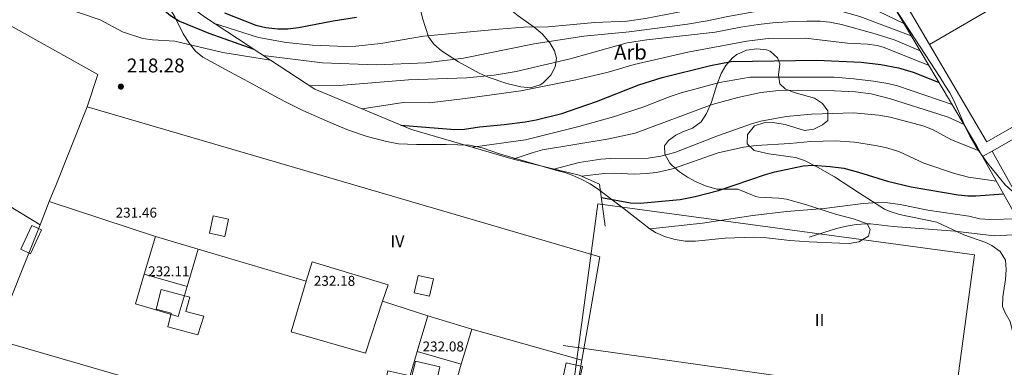
# Model space of a CAD drawing. Extents: x 540998 to 541838, y 4767957 to 4768864.
# Drawn here: x 541154 to 541203, y 4768208 to 4768225 of the extents above; entities that cross this region are included whole.
import ezdxf
from ezdxf.enums import TextEntityAlignment as Align

# ---------------------------------------------------------------- set-up
doc = ezdxf.new("R2010")
doc.units = 0
doc.header["$MEASUREMENT"] = 0
doc.linetypes.add('DGN Style 2', pattern=[47.585655, 31.72377, -15.861885])
for name, color, linetype, lineweight in [('ALTURA EDIFICACION', 7, 'Continuous', 0), ('ARBOLES GRANDES', 7, 'Continuous', 0), ('CLARABOYAS', 7, 'Continuous', 0), ('COTAS CALLE', 7, 'Continuous', 0), ('COTAS CUMBRERA', 7, 'Continuous', 0), ('CUMBRERAS', 7, 'Continuous', 0), ('CURVA NIVEL', 7, 'Continuous', 0), ('CURVA NIVEL PRINCIPAL', 7, 'Continuous', 0), ('EDIFICACION', 240, 'Continuous', 13), ('EDIFICACION LINEA SECUNDARIA', 7, 'Continuous', 0), ('MASAS ARBOLES', 7, 'Continuous', 0), ('PELDAÑOS', 7, 'Continuous', 0), ('REFERENCIA COTAS CALLE', 7, 'Continuous', 0), ('TEXTOS HUERTA JARDIN ARBOL', 7, 'Continuous', 0), ('VARIOS', 7, 'Continuous', 0)]:
    doc.layers.add(name, color=color, linetype=linetype, lineweight=lineweight)
doc.styles.add('Style-arial', font='arial.shx', dxfattribs={"bigfont": 'arialbig.shx'})
doc.styles.add('Style-arialn', font='arialn.shx')
doc.linetypes.add('1Zonar', pattern='A,-1.5,[81,dgnlstyle-md2_1e.shx,S=0.024,R=180,X=0,Y=0],-1.5', length=3)

# ---------------------------------------------------------------- blocks, each defined once
blk = doc.blocks.new('1PATER')
at = {"layer": 'REFERENCIA COTAS CALLE', "linetype": 'Continuous', "lineweight": 0}
h = blk.add_hatch(color=7, dxfattribs=at)
edge = h.paths.add_edge_path()
edge.add_arc((-0.037, 0.028), 0.312, 315, 675)

msp = doc.modelspace()

# ---------------------------------------------------------------- linework, layer by layer
at = {"layer": 'ARBOLES GRANDES', "color": 92, "linetype": 'Continuous', "lineweight": 0, "flags": 128}
msp.add_lwpolyline([(541220.21139, 4768235.51897), (541208.12439, 4768229.22197), (541205.51039, 4768227.75097), (541199.45839, 4768224.21197)], dxfattribs=at)
at = {"layer": 'CLARABOYAS', "color": 12, "linetype": 'Continuous', "lineweight": 0, "flags": 128}
for points in [[(541163.15639, 4768214.70297), (541163.34539, 4768215.57497), (541164.11639, 4768215.40797), (541163.92739, 4768214.53597), (541163.15639, 4768214.70297)], [(541153.63939, 4768213.89397), (541154.19539, 4768215.09897), (541154.68839, 4768214.87197), (541154.13239, 4768213.66697), (541153.63939, 4768213.89397)], [(541173.48239, 4768211.70497), (541173.67139, 4768212.57697), (541174.44239, 4768212.40997), (541174.25339, 4768211.53797), (541173.48239, 4768211.70497)], [(541162.57239, 4768209.57997), (541161.04839, 4768209.98797), (541161.23039, 4768210.66797), (541160.46239, 4768210.87297), (541160.72839, 4768211.86897), (541162.15939, 4768211.48597), (541161.96539, 4768210.76297), (541162.87139, 4768210.51897), (541162.57239, 4768209.57997)], [(541173.32439, 4768206.37697), (541171.90839, 4768206.70097), (541172.15239, 4768207.76997), (541173.35939, 4768207.49397), (541173.53439, 4768208.25897), (541174.77439, 4768207.97497), (541174.54439, 4768206.97097), (541173.55239, 4768207.19797), (541173.32439, 4768206.37697)], [(541180.84639, 4768206.83797), (541181.14139, 4768208.16697), (541181.95939, 4768207.98597), (541181.66439, 4768206.65697), (541180.84639, 4768206.83797)]]:
    msp.add_lwpolyline(points, dxfattribs=at)
at = {"layer": 'CUMBRERAS', "color": 12, "linetype": 'DGN Style 2', "lineweight": 0, "flags": 128}
for points in [[(541140.45239, 4768223.73297), (541154.61339, 4768215.12797)], [(541160.43839, 4768214.53997), (541155.08239, 4768216.30097)], [(541162.59139, 4768213.89897), (541168.03639, 4768212.29397)], [(541162.03239, 4768212.02097), (541159.87039, 4768212.63397)], [(541171.88239, 4768211.27097), (541174.16339, 4768210.53297)], [(541176.37339, 4768209.87497), (541181.93039, 4768208.29697)], [(541180.98831, 4768209.04368), (541200.73194, 4768206.2678)], [(541175.84339, 4768208.09597), (541173.62739, 4768208.73497)]]:
    msp.add_lwpolyline(points, dxfattribs=at)
at = {"layer": 'CURVA NIVEL', "color": 30, "linetype": 'Continuous', "lineweight": 0, "flags": 128}
for points in [[(541163.36639, 4768225.30197), (541165.63439, 4768224.57897), (541167.01339, 4768224.32497), (541168.34639, 4768224.17697), (541170.03139, 4768224.12397), (541170.53039, 4768224.14197), (541171.78739, 4768224.26697), (541173.94639, 4768224.64697), (541177.73939, 4768224.99897), (541179.00739, 4768225.08997), (541180.23139, 4768225.10297), (541182.57439, 4768225.32197), (541184.21139, 4768225.39097), (541185.14239, 4768225.53297), (541189.31039, 4768226.33397), (541191.10339, 4768226.52797), (541192.90139, 4768226.58597), (541193.90139, 4768226.54697), (541194.49039, 4768226.48097), (541195.95239, 4768226.18397), (541196.43739, 4768226.05797), (541196.86739, 4768225.89497), (541198.16439, 4768225.28497)], [(541165.87039, 4768223.66397), (541168.85439, 4768223.29097), (541171.56639, 4768223.19697), (541174.05539, 4768223.30097), (541175.96739, 4768223.52297), (541179.52639, 4768224.24697), (541182.02939, 4768224.63097), (541184.31739, 4768224.86497), (541187.25939, 4768225.24797), (541188.24639, 4768225.40397), (541189.29439, 4768225.62897), (541191.24539, 4768225.98597), (541191.86539, 4768226.06597), (541192.47339, 4768226.10297), (541193.69639, 4768226.07997), (541194.26739, 4768226.03297), (541194.86539, 4768225.93997), (541195.94439, 4768225.63697), (541198.53339, 4768224.66297)], [(541168.20939, 4768222.13497), (541169.69039, 4768222.15397), (541173.18639, 4768222.44297), (541176.11839, 4768222.54197), (541177.50839, 4768222.67397), (541178.62139, 4768222.85997), (541181.33339, 4768223.49497), (541184.21939, 4768224.29897), (541185.20739, 4768224.45497), (541188.64339, 4768224.83697), (541189.94039, 4768225.09297), (541190.82239, 4768225.22797), (541191.55139, 4768225.30997), (541192.57839, 4768225.36997), (541193.26239, 4768225.40297), (541193.93639, 4768225.39097), (541194.43339, 4768225.34597), (541195.01639, 4768225.22697), (541196.70639, 4768224.75697), (541197.71939, 4768224.43797), (541198.98739, 4768223.89997)], [(541170.85139, 4768220.96997), (541172.92739, 4768221.30097), (541174.24539, 4768221.28497), (541176.05239, 4768221.49697), (541178.84739, 4768221.87897), (541181.61839, 4768222.42897), (541183.25639, 4768222.81897), (541184.56439, 4768223.20197), (541187.27239, 4768223.83597), (541190.23939, 4768224.38097), (541191.31639, 4768224.51297), (541193.20239, 4768224.53597), (541195.31139, 4768224.28297), (541196.32039, 4768224.23297), (541196.81539, 4768224.16997), (541197.10939, 4768224.08097), (541199.42939, 4768223.15497)], [(541176.42139, 4768219.03797), (541179.08539, 4768219.40997), (541181.78239, 4768220.07797), (541183.52039, 4768220.57797), (541185.04739, 4768221.07397), (541186.38539, 4768221.60097), (541186.93839, 4768221.78797), (541188.85939, 4768222.29997), (541190.40939, 4768222.57197), (541194.64039, 4768222.56397), (541195.63739, 4768222.49197), (541196.63139, 4768222.36997), (541197.35639, 4768222.24997), (541197.84139, 4768222.12797), (541200.59439, 4768221.19397)], [(541178.47139, 4768218.44297), (541179.46839, 4768218.78197), (541179.94939, 4768218.91297), (541183.20439, 4768219.43897), (541184.61539, 4768219.74997), (541188.49739, 4768221.18997), (541189.78239, 4768221.54697), (541190.95839, 4768221.79397), (541191.70539, 4768221.88697), (541192.80139, 4768221.91397), (541194.65939, 4768221.88197), (541195.71739, 4768221.82497), (541196.51639, 4768221.72697), (541197.48339, 4768221.47197), (541199.92639, 4768220.70997), (541200.40039, 4768220.55097), (541201.19639, 4768220.17997)], [(541180.51939, 4768217.94097), (541181.78439, 4768218.26497), (541182.88839, 4768218.44497), (541183.38639, 4768218.47897), (541185.27539, 4768218.48897), (541185.91539, 4768218.58097), (541186.61139, 4768218.78097), (541188.82339, 4768219.62897), (541190.47839, 4768220.21397), (541190.95839, 4768220.35297), (541192.23239, 4768220.58997), (541193.51239, 4768220.70097), (541195.62139, 4768220.76797), (541196.89539, 4768220.64997), (541197.47339, 4768220.55797), (541199.18239, 4768220.10697), (541199.64139, 4768219.91597), (541200.52039, 4768219.42897), (541201.98439, 4768218.83797)], [(541181.90339, 4768217.57997), (541183.07139, 4768217.71097), (541183.56939, 4768217.72797), (541184.56639, 4768217.68897), (541185.19439, 4768217.71197), (541185.69039, 4768217.77297), (541186.50039, 4768217.94797), (541188.80739, 4768218.74897), (541190.07139, 4768219.03497), (541190.71839, 4768219.13097), (541192.41539, 4768219.22097), (541193.47639, 4768219.33297), (541194.71339, 4768219.35797), (541195.67439, 4768219.29097), (541196.72939, 4768219.13297), (541197.23739, 4768219.02497), (541197.90039, 4768218.82097), (541199.17139, 4768218.23497), (541200.71239, 4768217.71097), (541201.42239, 4768217.53397), (541202.82839, 4768217.33097)], [(541185.38639, 4768214.93297), (541188.00339, 4768215.21897), (541190.54039, 4768215.59197), (541192.23739, 4768215.80297), (541194.14639, 4768215.94697), (541196.10939, 4768216.20097), (541196.85539, 4768216.25397), (541197.35439, 4768216.23897), (541197.97139, 4768216.14697), (541199.37639, 4768215.87097), (541201.43439, 4768215.56197), (541201.99739, 4768215.42397), (541202.49639, 4768215.39797), (541203.89539, 4768215.42797)], [(541193.38539, 4768214.51197), (541194.77239, 4768214.93997), (541195.26339, 4768215.06097), (541195.76039, 4768215.14797), (541196.25739, 4768215.18597), (541196.48239, 4768215.18397), (541197.62739, 4768215.04197), (541200.73039, 4768214.80397), (541202.72039, 4768214.56497), (541204.33239, 4768214.64897)]]:
    msp.add_lwpolyline(points, dxfattribs=at)
at = {"layer": 'CURVA NIVEL PRINCIPAL', "color": 30, "linetype": 'Continuous', "lineweight": 30, "flags": 128}
for points in [[(541145.62839, 4768231.76297), (541145.93539, 4768231.63397), (541146.42739, 4768231.64897), (541147.48539, 4768231.32497), (541154.99739, 4768229.47297), (541156.44339, 4768229.08397), (541157.65739, 4768228.69897), (541158.10539, 4768228.47697), (541158.50839, 4768228.17397), (541159.71239, 4768226.97497), (541160.44539, 4768226.29497), (541161.18739, 4768225.68197), (541161.63739, 4768225.38997), (541163.12239, 4768224.78797), (541165.39539, 4768223.97497)], [(541163.91339, 4768225.82297), (541165.49039, 4768225.19597), (541166.00039, 4768225.08197), (541166.59739, 4768225.01497), (541167.09739, 4768225.00297), (541167.63739, 4768225.06897), (541169.39539, 4768225.40597), (541170.56139, 4768225.58997)], [(541172.80639, 4768220.15397), (541175.51839, 4768219.93597), (541176.01539, 4768219.95697), (541176.76839, 4768220.07297), (541178.01439, 4768220.17797), (541179.07039, 4768220.31297), (541179.62139, 4768220.41597), (541180.91339, 4768220.73397), (541182.66639, 4768221.34597), (541184.79939, 4768222.17997), (541185.98039, 4768222.55797), (541188.41939, 4768223.15897), (541189.45739, 4768223.36297), (541193.77539, 4768223.42697), (541196.00739, 4768223.33497), (541197.00039, 4768223.21297), (541197.88739, 4768223.04997), (541198.62439, 4768222.82897), (541199.93439, 4768222.30497)], [(541182.91239, 4768216.50097), (541184.37539, 4768216.24297), (541184.87139, 4768216.21397), (541186.87639, 4768216.40997), (541187.64139, 4768216.56097), (541188.82239, 4768216.84997), (541191.18239, 4768217.65897), (541191.66339, 4768217.79497), (541193.08339, 4768218.09997), (541193.58239, 4768218.12897), (541194.44939, 4768218.07397), (541195.14139, 4768217.97897), (541195.87039, 4768217.78997), (541197.33239, 4768217.33697), (541198.52339, 4768217.03897), (541200.89739, 4768216.64197), (541201.39339, 4768216.58097), (541201.78939, 4768216.58097), (541203.19139, 4768216.68397)]]:
    msp.add_lwpolyline(points, dxfattribs=at)
at = {"layer": 'EDIFICACION', "color": 12, "linetype": 'Continuous', "lineweight": 13, "flags": 128}
for points in [[(541141.57939, 4768225.80897), (541143.53939, 4768224.63997), (541146.14739, 4768229.07597), (541157.52539, 4768222.70597), (541156.99139, 4768221.07497)], [(541182.82839, 4768213.50997), (541156.99139, 4768221.07497)], [(541152.30939, 4768209.36597), (541180.69439, 4768201.11897)]]:
    msp.add_lwpolyline(points, dxfattribs=at)
msp.add_lwpolyline([(541199.69053, 4768198.55427), (541201.72419, 4768213.61718), (541182.72805, 4768216.18188), (541180.69439, 4768201.11897)], close=True, dxfattribs=at)
at = {"layer": 'EDIFICACION LINEA SECUNDARIA', "color": 12, "linetype": 'Continuous', "lineweight": 0, "flags": 128}
for points in [[(541156.99139, 4768221.07497), (541155.43639, 4768217.18697)], [(541155.43639, 4768217.18697), (541155.08239, 4768216.30097)], [(541155.08239, 4768216.30097), (541154.61339, 4768215.12797)], [(541154.61339, 4768215.12797), (541152.30939, 4768209.36597)], [(541159.87039, 4768212.63397), (541160.43839, 4768214.53997)], [(541160.43839, 4768214.53997), (541162.59139, 4768213.89897)], [(541162.59139, 4768213.89897), (541162.03239, 4768212.02097)], [(541168.03639, 4768212.29397), (541168.33039, 4768213.26697), (541172.15639, 4768212.10897), (541171.88239, 4768211.27097)], [(541182.29439, 4768210.40997), (541182.82839, 4768213.50997)], [(541162.03239, 4768212.02097), (541161.58039, 4768210.50297), (541159.42739, 4768211.14397), (541159.87039, 4768212.63397)], [(541167.26539, 4768209.73697), (541168.03639, 4768212.29397)], [(541171.88239, 4768211.27097), (541171.02839, 4768208.65497), (541167.26539, 4768209.73697)], [(541173.62739, 4768208.73497), (541174.16339, 4768210.53297)], [(541174.16339, 4768210.53297), (541176.37339, 4768209.87497)], [(541181.93039, 4768208.29697), (541182.29439, 4768210.40997)], [(541176.37339, 4768209.87497), (541175.84339, 4768208.09597)], [(541175.84339, 4768208.09597), (541175.48239, 4768206.88097), (541173.27139, 4768207.53897), (541173.62739, 4768208.73497)], [(541181.50739, 4768205.84497), (541181.93039, 4768208.29697)]]:
    msp.add_lwpolyline(points, dxfattribs=at)
at = {"layer": 'MASAS ARBOLES', "color": 92, "linetype": '1Zonar', "lineweight": 0, "ltscale": 0.5, "flags": 128}
for points in [[(541185.19039, 4768234.78397), (541185.62739, 4768235.11397), (541186.10639, 4768235.31297), (541186.58839, 4768235.35897), (541186.93639, 4768235.27697), (541187.35539, 4768235.05197), (541187.74639, 4768234.73797), (541188.08839, 4768234.33797), (541188.21139, 4768234.14897), (541188.43139, 4768233.67497), (541188.55539, 4768233.20097), (541188.61139, 4768232.72697), (541188.63839, 4768231.67397), (541188.44439, 4768231.20097), (541188.39839, 4768230.72797), (541188.85739, 4768230.34697), (541189.04139, 4768230.34997), (541189.45239, 4768230.55997), (541190.27939, 4768231.08497), (541190.85639, 4768231.36097), (541191.28939, 4768231.53297), (541191.77339, 4768231.64197), (541192.27339, 4768231.64297), (541192.76839, 4768231.54097), (541193.04339, 4768231.43797), (541193.49139, 4768231.20197), (541193.89539, 4768230.90897), (541194.10039, 4768230.71597), (541194.77639, 4768229.99097), (541195.75339, 4768228.84297), (541196.06639, 4768228.44497), (541196.68139, 4768227.63497), (541196.96839, 4768227.23897), (541197.11239, 4768227.03397), (541197.34439, 4768226.66497), (541197.55539, 4768226.30197), (541197.68839, 4768226.08897), (541199.23839, 4768223.72097), (541199.98439, 4768222.55897), (541200.23139, 4768222.16997), (541200.47639, 4768221.78197), (541200.70439, 4768221.36497), (541201.30839, 4768219.96397), (541201.55639, 4768219.47297), (541201.81239, 4768219.04997), (541202.38539, 4768218.22297), (541203.26439, 4768217.13897), (541203.60539, 4768216.83497), (541203.81039, 4768216.74797), (541204.29439, 4768216.70897), (541204.79839, 4768216.72797), (541205.01939, 4768216.70797), (541205.50639, 4768216.62397), (541205.97439, 4768216.45997), (541208.13339, 4768215.17497), (541209.60039, 4768214.32397), (541210.05239, 4768214.17497), (541211.02239, 4768214.11097), (541211.32939, 4768214.03697), (541211.77139, 4768213.86197), (541212.18739, 4768213.66497), (541212.56739, 4768213.43697), (541212.90439, 4768213.16697), (541213.19039, 4768212.84597), (541213.46739, 4768212.34897), (541213.58639, 4768211.89697), (541213.71439, 4768210.47897), (541213.83939, 4768209.93797), (541214.01839, 4768209.51597), (541214.40739, 4768209.07197), (541214.80039, 4768208.77497), (541215.20539, 4768208.55097), (541215.62939, 4768208.39697), (541216.05639, 4768208.36497), (541216.49039, 4768208.47897), (541216.94939, 4768208.69297), (541218.29239, 4768209.37397), (541218.65539, 4768209.57097), (541219.53139, 4768210.04397), (541219.87939, 4768210.31097), (541220.21339, 4768210.67797), (541220.49939, 4768211.08297), (541221.01039, 4768211.94197), (541221.73739, 4768213.19997), (541222.05139, 4768213.59497), (541222.42639, 4768213.93197), (541222.83339, 4768214.21697), (541223.05639, 4768214.35097), (541223.52939, 4768214.49897), (541224.06939, 4768214.48097), (541224.58939, 4768214.30497), (541224.92339, 4768214.06497), (541225.17739, 4768213.62897), (541225.33039, 4768213.13397), (541225.55639, 4768212.71897), (541225.89539, 4768212.37097), (541226.62139, 4768211.70897), (541226.99539, 4768211.40097), (541227.49439, 4768211.11297), (541227.94439, 4768210.88297), (541228.04439, 4768210.80297)], [(541157.54339, 4768233.19297), (541158.35239, 4768233.75697), (541159.03339, 4768234.18697), (541159.47639, 4768234.42897), (541160.08339, 4768234.68497), (541160.56939, 4768234.77897), (541161.08339, 4768234.73997), (541161.57039, 4768234.56097), (541161.90239, 4768234.31297), (541162.27839, 4768233.84197), (541162.86339, 4768233.02997), (541163.20339, 4768232.54597), (541164.04239, 4768231.31797), (541164.44239, 4768230.78197), (541164.78139, 4768230.40697), (541165.34639, 4768229.89697), (541165.81939, 4768229.79297), (541166.35039, 4768229.97597), (541166.59039, 4768230.13397), (541166.92639, 4768230.49097), (541167.49439, 4768231.31897), (541167.79539, 4768231.61297), (541168.22039, 4768231.91197), (541168.65239, 4768232.12497), (541168.90139, 4768232.18397), (541169.34239, 4768232.16397), (541169.79139, 4768232.00797), (541170.24039, 4768231.72397), (541170.71839, 4768231.27697), (541170.91139, 4768230.78397), (541170.87439, 4768230.34097), (541170.74039, 4768229.88397), (541170.24239, 4768228.97197), (541170.04539, 4768228.51597), (541169.98939, 4768228.18097), (541170.02739, 4768227.71397), (541170.18439, 4768227.24097), (541170.50439, 4768226.77897), (541170.80539, 4768226.62597), (541171.79139, 4768226.49397), (541172.29439, 4768226.56897), (541172.80139, 4768226.72597), (541173.29039, 4768226.73897), (541173.44339, 4768226.67497), (541173.72839, 4768226.33297), (541173.81639, 4768225.89297), (541173.89439, 4768225.53797), (541174.20139, 4768224.61197), (541174.46639, 4768224.23497), (541174.84939, 4768223.90697), (541175.71439, 4768223.34797), (541176.74639, 4768222.76897), (541177.20639, 4768222.56697), (541178.14539, 4768222.25797), (541178.84539, 4768222.08697), (541179.33539, 4768222.03297), (541179.83339, 4768222.17697), (541179.96339, 4768222.26997), (541180.35539, 4768222.67497), (541180.58339, 4768223.09797), (541180.64239, 4768223.52297), (541180.54739, 4768223.89697), (541180.31239, 4768224.30297), (541179.92439, 4768224.75597), (541179.52839, 4768225.08997), (541178.72139, 4768225.66097), (541178.38639, 4768225.92597), (541178.03039, 4768226.23897), (541177.52739, 4768226.78397), (541177.22739, 4768227.21697), (541177.00539, 4768227.65997), (541176.89639, 4768228.09197), (541176.99039, 4768228.52797), (541177.30239, 4768228.95997), (541177.53139, 4768229.19697), (541178.01739, 4768229.42097), (541178.52839, 4768229.35997), (541178.82639, 4768229.24597), (541179.20139, 4768228.98197), (541179.55239, 4768228.59897), (541179.89439, 4768228.17097), (541180.24239, 4768227.76897), (541180.61039, 4768227.46597), (541181.14139, 4768227.24397), (541181.61139, 4768227.14697), (541182.07739, 4768227.18197), (541182.49839, 4768227.40997), (541182.81739, 4768227.79997), (541182.99039, 4768228.17697), (541183.10639, 4768228.63697), (541183.25839, 4768229.56197), (541183.34739, 4768229.88797), (541183.52039, 4768230.31797), (541184.16939, 4768231.56197), (541184.42239, 4768232.15997), (541184.50339, 4768232.61597), (541184.53839, 4768233.56897), (541184.59239, 4768233.81997), (541184.77739, 4768234.25897), (541185.07439, 4768234.66497), (541185.19039, 4768234.78397)], [(541186.66739, 4768219.65097), (541186.30039, 4768219.37597), (541186.09739, 4768219.10797), (541186.10939, 4768218.68797), (541186.36439, 4768218.23697), (541186.46439, 4768218.12997), (541186.84239, 4768217.80197), (541187.24939, 4768217.53397), (541187.69839, 4768217.29697), (541188.15339, 4768217.10097), (541188.73339, 4768216.92497), (541189.78339, 4768216.91897), (541190.69139, 4768216.56197), (541190.85539, 4768216.52197), (541191.85539, 4768216.47197), (541192.24039, 4768216.41697), (541193.20439, 4768216.15797), (541194.71139, 4768215.65697), (541195.66839, 4768215.40697), (541196.30939, 4768215.17397), (541196.46639, 4768214.89097), (541196.37139, 4768214.54797), (541195.89239, 4768214.27797), (541195.40639, 4768214.19297), (541194.91239, 4768214.19897), (541193.38839, 4768214.26697), (541192.40439, 4768214.34097), (541191.10439, 4768214.48497), (541190.60539, 4768214.50097), (541189.15639, 4768214.45597), (541187.66439, 4768214.29997), (541187.13239, 4768214.30997), (541186.63839, 4768214.38697), (541186.14639, 4768214.52397), (541185.63839, 4768214.73897), (541185.37339, 4768214.90997), (541184.98239, 4768215.21197), (541184.05939, 4768215.93497), (541182.77139, 4768216.91597), (541182.34639, 4768217.19297), (541181.89739, 4768217.43097), (541181.43639, 4768217.62897), (541181.06239, 4768217.75897), (541180.60439, 4768217.89097), (541179.73539, 4768218.13397), (541177.82539, 4768218.69697), (541176.89539, 4768219.01197), (541176.26439, 4768219.13697), (541175.09139, 4768219.17797), (541173.59239, 4768219.17397), (541172.68539, 4768219.21597), (541172.07439, 4768219.32097), (541171.10439, 4768219.58697), (541170.16139, 4768219.90797), (541169.23639, 4768220.27997), (541167.86139, 4768220.89197), (541167.08439, 4768221.28197), (541166.60039, 4768221.53797), (541165.34839, 4768222.21197), (541163.96639, 4768222.95897), (541162.82839, 4768223.57597), (541162.45139, 4768223.88297), (541162.15339, 4768224.27497), (541161.83539, 4768224.76097), (541161.40339, 4768225.60697), (541161.16939, 4768226.00597), (541161.02639, 4768226.17097), (541160.21639, 4768226.86097), (541159.83339, 4768227.17197), (541159.06339, 4768227.79597), (541158.80139, 4768228.02397), (541158.07039, 4768228.68097), (541156.98539, 4768229.82097), (541156.67839, 4768230.18197), (541156.22639, 4768230.87597), (541156.11439, 4768231.32997), (541156.21439, 4768231.82397), (541156.32839, 4768232.01297), (541156.65239, 4768232.39497), (541157.00339, 4768232.74797), (541157.54339, 4768233.19297)], [(541228.04439, 4768210.80297), (541228.12939, 4768210.38197), (541227.88439, 4768209.85997), (541227.54539, 4768209.50197), (541227.10639, 4768209.19697), (541226.65639, 4768208.97497), (541226.17939, 4768208.87797), (541225.14439, 4768208.89297), (541224.16539, 4768208.96797), (541223.66739, 4768208.94897), (541223.17139, 4768208.86997), (541221.65139, 4768208.43897), (541220.18239, 4768207.93097), (541219.15239, 4768207.53297), (541218.70439, 4768207.30797), (541218.28439, 4768207.03497), (541217.89039, 4768206.72197), (541217.33239, 4768206.17597), (541216.50039, 4768205.48997), (541215.92139, 4768204.96297), (541215.51839, 4768204.66697), (541214.76539, 4768204.19597), (541214.32439, 4768203.96497), (541214.07739, 4768203.84897), (541213.58339, 4768203.72097), (541213.25739, 4768203.73197), (541212.78939, 4768203.83897), (541212.33239, 4768204.00897), (541211.88739, 4768204.23097), (541211.06839, 4768204.76697), (541210.61639, 4768204.98997), (541210.15539, 4768205.17297), (541209.69939, 4768205.31597), (541209.22539, 4768205.36897), (541208.74639, 4768205.31197), (541207.78339, 4768205.10097), (541207.30439, 4768205.06497), (541206.94239, 4768205.11697), (541206.47939, 4768205.27397), (541206.03739, 4768205.49897), (541205.64939, 4768205.76997), (541205.28039, 4768206.10497), (541204.96239, 4768206.47297), (541204.30939, 4768207.34797), (541204.10939, 4768207.79997), (541203.52139, 4768210.24797), (541203.26639, 4768210.68697), (541203.13439, 4768211.00797), (541203.15339, 4768211.50397), (541203.27839, 4768212.37597), (541203.31639, 4768212.87297), (541203.27639, 4768213.35297), (541203.02239, 4768213.78197), (541202.59939, 4768214.09297), (541202.28939, 4768214.24397), (541201.17539, 4768214.62697), (541199.81939, 4768215.25997), (541197.94839, 4768215.64997), (541197.46939, 4768215.79297), (541197.18739, 4768215.91797), (541195.92539, 4768216.72397), (541194.67139, 4768217.53997), (541193.80439, 4768218.03397), (541193.14339, 4768218.37597), (541192.68939, 4768218.52897), (541191.35339, 4768218.70997), (541190.60839, 4768218.87597), (541190.25839, 4768219.20397), (541190.27239, 4768219.68397), (541190.62739, 4768220.12097), (541191.14639, 4768220.28997), (541191.65239, 4768220.27297), (541192.18039, 4768220.18497), (541193.15139, 4768219.87697), (541193.61939, 4768219.94597), (541194.05839, 4768220.17097), (541194.33039, 4768220.39197), (541194.32339, 4768220.87397), (541194.05439, 4768221.24697), (541193.65139, 4768221.50997), (541192.63239, 4768221.80197), (541192.17539, 4768221.98897), (541191.90839, 4768222.22797), (541191.84839, 4768222.69597), (541191.90439, 4768223.23997), (541191.79639, 4768223.54397), (541191.41439, 4768223.87897), (541191.23039, 4768223.95297), (541190.74339, 4768224.00297), (541190.22939, 4768223.92497), (541189.74239, 4768223.70897), (541189.51839, 4768223.53897), (541189.18039, 4768223.16597), (541188.94239, 4768222.76397), (541188.72939, 4768222.19197), (541188.46439, 4768221.30897), (541188.21139, 4768220.74397), (541187.94339, 4768220.32697), (541187.51139, 4768219.99897), (541187.04739, 4768219.82897), (541186.66739, 4768219.65097)]]:
    msp.add_lwpolyline(points, dxfattribs=at)
at = {"layer": 'PELDAÑOS', "color": 12, "linetype": 'Continuous', "lineweight": 0, "flags": 128}
for points in [[(541202.13239, 4768218.57397), (541201.84339, 4768219.09197), (541192.45839, 4768234.88997)], [(541202.60439, 4768218.84397), (541217.24439, 4768227.21697), (541231.25339, 4768234.42897)], [(541202.33739, 4768219.31397), (541216.98539, 4768227.69197), (541222.76839, 4768230.65997)], [(541199.45839, 4768224.21197), (541196.79139, 4768228.74797)], [(541202.33739, 4768219.31397), (541202.31239, 4768219.35997), (541199.45839, 4768224.21197)], [(541202.13239, 4768218.57397), (541202.60439, 4768218.84397)], [(541206.34639, 4768212.13397), (541202.60439, 4768218.84397)], [(541204.64639, 4768214.08797), (541202.13239, 4768218.57397)]]:
    msp.add_lwpolyline(points, dxfattribs=at)
at = {"layer": 'VARIOS', "color": 30, "linetype": 'Continuous', "lineweight": 0, "ltscale": 0.5}
for points in [[(541149.22539, 4768235.07897), (541150.32939, 4768234.61997), (541152.57539, 4768234.14597), (541154.61039, 4768233.60597), (541155.49839, 4768233.14397), (541156.46239, 4768232.45697), (541157.14739, 4768231.58597), (541158.00139, 4768229.21397), (541162.89739, 4768225.60997), (541166.22939, 4768223.42997)], [(541145.14639, 4768231.68197), (541145.98839, 4768230.61197), (541148.78039, 4768228.68397), (541154.41339, 4768226.51597), (541155.76139, 4768226.09297), (541157.65239, 4768225.46897), (541158.76839, 4768224.85097), (541159.78939, 4768224.52497), (541160.27939, 4768224.44697), (541161.41639, 4768224.38197), (541163.83239, 4768223.81497), (541166.22939, 4768223.42997)], [(541166.22939, 4768223.42997), (541168.47439, 4768221.96197), (541173.33139, 4768219.93597), (541178.47139, 4768218.44297), (541181.78439, 4768217.63197), (541182.82139, 4768217.17997), (541183.10739, 4768215.05297)]]:
    msp.add_lwpolyline(points, dxfattribs=at)

# ---------------------------------------------------------------- block references
at = {"layer": 'REFERENCIA COTAS CALLE', "color": 7, "linetype": 'Continuous', "lineweight": 0, "xscale": 0.5, "yscale": 0.5, "zscale": 0.5}
msp.add_blockref('1PATER', (541158.70739, 4768222.08097), dxfattribs=at)

# ---------------------------------------------------------------- texts
at = {"layer": 'ALTURA EDIFICACION', "color": 7, "linetype": 'Continuous', "lineweight": 0, "style": 'Style-arial'}
for s, p in [('IV', (541172.63263, 4768214.29997)), ('II', (541193.91287, 4768210.33397))]:
    msp.add_text(s, height=0.6, dxfattribs=at).set_placement(p, align=Align.MIDDLE_CENTER)
at = {"layer": 'COTAS CALLE', "color": 7, "linetype": 'Continuous', "lineweight": 0, "style": 'Style-arialn'}
msp.add_text('218.28', height=0.700002, dxfattribs=at).set_placement((541158.98839, 4768222.81097))
at = {"layer": 'COTAS CUMBRERA', "color": 12, "linetype": 'Continuous', "lineweight": 0, "style": 'Style-arialn'}
for s, p in [('231.46', (541159.46753, 4768215.74297)), ('232.11', (541161.1065, 4768212.78597)), ('232.18', (541169.45953, 4768212.30297)), ('232.08', (541174.93953, 4768208.99497))]:
    msp.add_text(s, height=0.5, dxfattribs=at).set_placement(p, align=Align.MIDDLE_CENTER)
at = {"layer": 'TEXTOS HUERTA JARDIN ARBOL', "color": 92, "linetype": 'Continuous', "lineweight": 0, "style": 'Style-arial'}
msp.add_text('Arb', height=0.75, dxfattribs=at).set_placement((541184.37764, 4768223.83497), align=Align.MIDDLE_CENTER)

doc.saveas('drawing.dxf')
